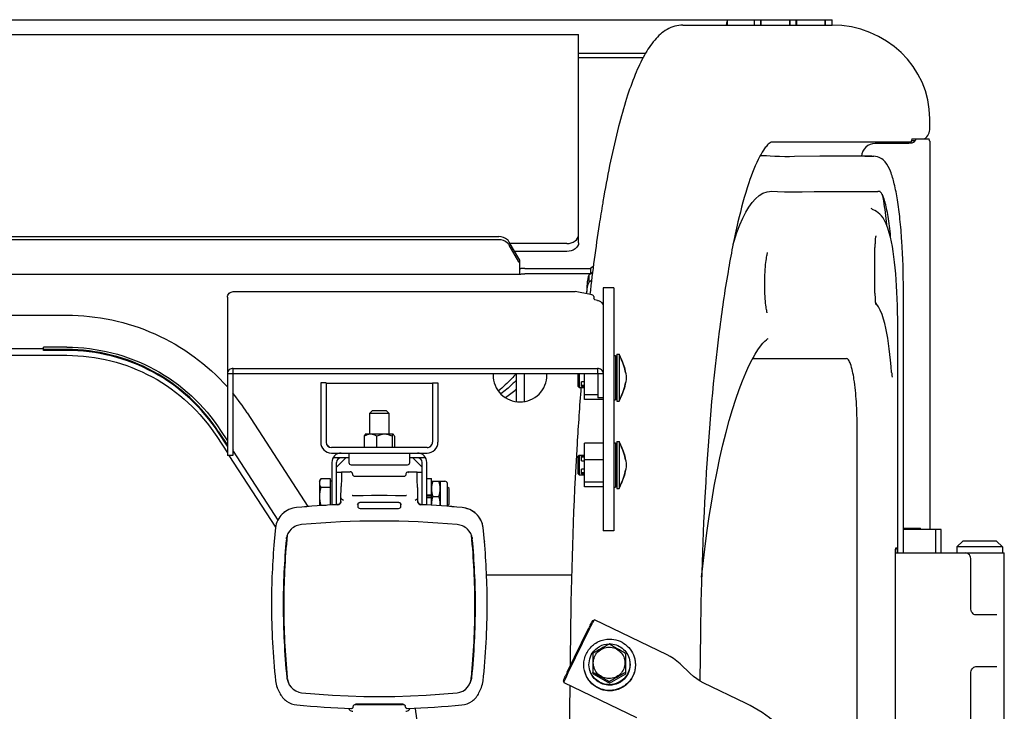
# Model space of a CAD drawing. Units: millimetres. Extents: x 0 to 594, y 0 to 420.
# Drawn here: x 88 to 96, y 262 to 267 of the extents above; entities that cross this region are included whole.
import ezdxf

# ---------------------------------------------------------------- set-up
doc = ezdxf.new("R2010")
doc.units = ezdxf.units.MM
doc.header["$LTSCALE"] = 32.67
doc.layers.add('ALL_AXIS', color=7, linetype='CONTINUOUS')
doc.layers.add('ALL_FEATURES', color=7, linetype='CONTINUOUS')

msp = doc.modelspace()

# ---------------------------------------------------------------- linework, layer by layer
at = {"layer": 'ALL_AXIS', "color": 7, "linetype": 'CONTINUOUS'}
for centre, radius, start, end in [((98.110336, 252.510177), 11.063315, 119.5677646, 120.4047099), ((85.573992, 249.635966), 14.361586, 59.83262, 60.4764398), ((139.538047, 261.971437), 47.026975, 179.901873, 180.098127), ((139.817994, 261.971894), 47.026975, 179.901873, 180.098127), ((85.434018, 249.394117), 14.361586, 59.83262, 60.4764398), ((98.25031, 252.268785), 11.063315, 119.5677646, 120.4047099)]:
    msp.add_arc(centre, radius, start, end, dxfattribs=at)
for points in [[(92.651024, 261.837545), (92.616626, 261.837489), (92.544946, 261.866357), (92.501615, 261.971894), (92.544973, 262.077401), (92.616586, 262.106524), (92.651024, 262.10658)], [(92.651024, 262.10658), (92.685421, 262.106636), (92.757101, 262.077768), (92.800433, 261.97223), (92.757075, 261.866724), (92.685461, 261.837601), (92.651024, 261.837545)]]:
    msp.add_open_spline(points, degree=3, knots=[0, 0, 0, 0, 0.25015592, 0.49971094, 0.74955536, 1, 1, 1, 1], dxfattribs=at)
at = {"layer": 'ALL_FEATURES', "color": 7, "linetype": 'CONTINUOUS'}
for p, q in [((79.850512, 267.461072), (93.942809, 267.461072)), ((93.652402, 267.415072), (93.657062, 267.446427)), ((93.657062, 267.446427), (93.657062, 267.415072)), ((93.66195, 267.415072), (93.66195, 267.461072)), ((93.887363, 267.461072), (93.887363, 267.415072)), ((93.942809, 267.461072), (93.942809, 267.415072)), ((93.943044, 267.461072), (94.189261, 267.461072)), ((93.94897, 267.415072), (93.94897, 267.461072)), ((94.189261, 267.461072), (94.189261, 267.415072)), ((94.189496, 267.461072), (94.244708, 267.461072)), ((94.195422, 267.415072), (94.195422, 267.461072)), ((94.244708, 267.461072), (94.244708, 267.415072)), ((94.244943, 267.461072), (94.49116, 267.461072)), ((94.250869, 267.415072), (94.250869, 267.461072)), ((94.49116, 267.461072), (94.49116, 267.415072)), ((94.491395, 267.461072), (94.552767, 267.461072)), ((94.497321, 267.415072), (94.497321, 267.461072)), ((94.552767, 267.415072), (94.552767, 267.461072)), ((93.27981, 267.415072), (94.552767, 267.415072)), ((79.850512, 267.335072), (92.390511, 267.335072)), ((92.390511, 265.556693), (92.390511, 267.335072)), ((92.960404, 267.171599), (92.390511, 267.171599)), ((92.390511, 267.139072), (92.941868, 267.139072)), ((95.386717, 266.535072), (95.386717, 266.615072)), ((95.236689, 266.443487), (95.378533, 266.443487)), ((95.228757, 266.415072), (94.031741, 266.415072)), ((95.204578, 266.405072), (94.920572, 266.405072)), ((95.229915, 266.421456), (95.230442, 266.427701)), ((95.26206, 266.427701), (95.230442, 266.427701)), ((95.385396, 266.424134), (95.385396, 263.111072)), ((93.993196, 266.297881), (93.938128, 266.297881)), ((94.024997, 266.296848), (93.992943, 266.29788)), ((94.233241, 266.292154), (94.149573, 266.291062)), ((94.189574, 266.290762), (94.149609, 266.291061)), ((94.189768, 266.290762), (94.189574, 266.290762)), ((94.583591, 266.296396), (94.520444, 266.296396)), ((94.891047, 266.295072), (94.583591, 266.296396)), ((94.891047, 266.295072), (94.909364, 266.295072)), ((94.960101, 265.995072), (94.941784, 265.995072)), ((82.866413, 265.610039), (91.708916, 265.610039)), ((91.708916, 265.582677), (82.867149, 265.582677)), ((91.881142, 265.422965), (91.799547, 265.563626)), ((91.881142, 265.395603), (91.799547, 265.536264)), ((92.290511, 265.551162), (91.806777, 265.551162)), ((94.918576, 265.127157), (94.918576, 265.517395)), ((92.290511, 265.483597), (91.84597, 265.483597)), ((91.890511, 265.285811), (91.890511, 265.388993)), ((92.515946, 265.354907), (92.493318, 265.338367)), ((91.890511, 265.286132), (83.490511, 265.286132)), ((91.890511, 265.285811), (83.490511, 265.285811)), ((91.930511, 265.338367), (92.493318, 265.338367)), ((92.493318, 265.292663), (91.930511, 265.292663)), ((92.509601, 265.303973), (92.481542, 265.283464)), ((92.481542, 265.219875), (92.481542, 265.283464)), ((92.493318, 265.338367), (92.493318, 265.292663)), ((92.493318, 265.292663), (92.509682, 265.304624)), ((92.500921, 265.234039), (92.481542, 265.219875)), ((89.394511, 265.0918), (89.394511, 263.742833)), ((89.444511, 265.140034), (92.360511, 265.140034)), ((92.492311, 265.115264), (92.360511, 265.140034)), ((92.459063, 265.140505), (92.4587, 265.121581)), ((92.520511, 265.099964), (92.520511, 265.080664)), ((92.690511, 265.173033), (92.600511, 265.173033)), ((92.600511, 265.173033), (92.600511, 263.098868)), ((92.690511, 265.173033), (92.690511, 263.098868)), ((95.161084, 262.911072), (95.161084, 265.155072)), ((83.490511, 264.939096), (88.024704, 264.939096)), ((95.113363, 262.911072), (95.113363, 264.848062)), ((83.490511, 264.654027), (87.824704, 264.654027)), ((83.490511, 264.596664), (88.024704, 264.596664)), ((88.024704, 264.666165), (87.824704, 264.666165)), ((87.824704, 264.638514), (87.824704, 264.666165)), ((88.024704, 264.646314), (87.824704, 264.646314)), ((88.024704, 264.638514), (87.824704, 264.638514)), ((92.690511, 264.595909), (92.706512, 264.595909)), ((92.706512, 264.595909), (92.706512, 264.215909)), ((92.716512, 264.605909), (92.736512, 264.605909)), ((92.716512, 264.605909), (92.716512, 264.205909)), ((92.736512, 264.605909), (92.736512, 264.205909)), ((92.746512, 264.582098), (92.746512, 264.583593)), ((93.876192, 264.570174), (94.67445, 264.570174)), ((89.394511, 264.441128), (89.440511, 264.441128)), ((89.440511, 264.441128), (89.440511, 263.742833)), ((89.444511, 264.484785), (92.550512, 264.484785)), ((89.444511, 264.440914), (89.444511, 264.484785)), ((89.444511, 264.440914), (92.550511, 264.440914)), ((91.856511, 264.440914), (91.856511, 264.202066)), ((91.926511, 264.440914), (91.926511, 264.202301)), ((92.387908, 264.331513), (92.387908, 264.440914)), ((92.396512, 264.440914), (92.396512, 264.322909)), ((92.440511, 264.218695), (92.440511, 264.440914)), ((92.550511, 264.484785), (92.550511, 264.440914)), ((92.554511, 264.441128), (92.600511, 264.441128)), ((92.554511, 264.441128), (92.554511, 264.23391)), ((90.236511, 264.360623), (90.190511, 264.360623)), ((90.190511, 264.360623), (90.190511, 263.854926)), ((90.236511, 264.360623), (90.236511, 263.854926)), ((90.236511, 264.360306), (91.144511, 264.360306)), ((91.144511, 264.360623), (91.190511, 264.360623)), ((91.144511, 264.360623), (91.144511, 263.854926)), ((91.190511, 264.360623), (91.190511, 263.854926)), ((91.856534, 264.381217), (91.856662, 264.381345)), ((92.440511, 264.369909), (92.416512, 264.369909)), ((92.416512, 264.331122), (92.416512, 264.369909)), ((92.416512, 264.340803), (92.440511, 264.340803)), ((92.387908, 264.331513), (92.396512, 264.322909)), ((92.396512, 264.322909), (92.440511, 264.322909)), ((92.416512, 264.331122), (92.440511, 264.331122)), ((92.440511, 264.261182), (92.554511, 264.261182)), ((92.600511, 264.218695), (92.440511, 264.218695)), ((92.600511, 264.23391), (92.554511, 264.23391)), ((92.690511, 264.215909), (92.706512, 264.215909)), ((92.716512, 264.205909), (92.736512, 264.205909)), ((92.746512, 264.228225), (92.746512, 264.22972)), ((89.563399, 264.1059), (90.081876, 263.306502)), ((90.610511, 264.102632), (90.630511, 264.122632)), ((90.610511, 264.102632), (90.770511, 264.102632)), ((90.610511, 263.922632), (90.610511, 264.102632)), ((90.750511, 264.122632), (90.630511, 264.122632)), ((90.750511, 264.122632), (90.770511, 264.102632)), ((90.770511, 264.102632), (90.770511, 263.922632)), ((89.319593, 263.945164), (89.394511, 263.829653)), ((89.394511, 263.821854), (89.319593, 263.937364)), ((89.33641, 263.955909), (89.394511, 263.866327)), ((90.568585, 263.920897), (90.569253, 263.921546)), ((90.570511, 263.922632), (90.569253, 263.921547)), ((90.809266, 263.922632), (90.570512, 263.922632)), ((90.81177, 263.921549), (90.809266, 263.922632)), ((90.812469, 263.920862), (90.81177, 263.921545)), ((94.766861, 249.844339), (94.766861, 263.970174)), ((89.303137, 263.904518), (89.394511, 263.763635)), ((90.561801, 263.906632), (90.561801, 263.808926)), ((90.670599, 263.808926), (90.670599, 263.906632)), ((90.79931, 263.906632), (90.79931, 263.808926)), ((90.819222, 263.906632), (90.819222, 263.808926)), ((92.600511, 263.848286), (92.440511, 263.848286)), ((92.440511, 263.473858), (92.440511, 263.848286)), ((92.690511, 263.851072), (92.706512, 263.851072)), ((92.706512, 263.851072), (92.706512, 263.471072)), ((92.716512, 263.861072), (92.736512, 263.861072)), ((92.716512, 263.861072), (92.716512, 263.461072)), ((92.736512, 263.861072), (92.736512, 263.461072)), ((92.746512, 263.837261), (92.746512, 263.838756)), ((89.440511, 263.795403), (89.444668, 263.788995)), ((89.444668, 263.788995), (89.440511, 263.78634)), ((89.444668, 263.781196), (89.440511, 263.77854)), ((89.44278, 263.779972), (89.824831, 263.190918)), ((89.444668, 263.781196), (89.444668, 263.788995)), ((91.098511, 263.808926), (90.282511, 263.808926)), ((90.282511, 263.762926), (91.098511, 263.762926)), ((90.282511, 263.762926), (90.282511, 263.761254)), ((90.282511, 263.761254), (90.353742, 263.761254)), ((90.365511, 263.762632), (91.015511, 263.762632)), ((90.430511, 263.762632), (90.430511, 263.682632)), ((90.950511, 263.682632), (90.950511, 263.762632)), ((91.027281, 263.761254), (91.098511, 263.761254)), ((91.098511, 263.761254), (91.098511, 263.762926)), ((89.440511, 263.742833), (89.394511, 263.742833)), ((89.408003, 263.742833), (89.805763, 263.129559)), ((90.285511, 263.682632), (90.285511, 263.320338)), ((90.430511, 263.722632), (90.296229, 263.722632)), ((90.325511, 263.642632), (90.405512, 263.722632)), ((90.325511, 263.322572), (90.325511, 263.682632)), ((90.450511, 263.662632), (90.930511, 263.662632)), ((91.084794, 263.722632), (90.950511, 263.722632)), ((91.055511, 263.642632), (90.975511, 263.722632)), ((91.055511, 263.322572), (91.055511, 263.682632)), ((91.095511, 263.320338), (91.095511, 263.682632)), ((92.387908, 263.735468), (92.396512, 263.744072)), ((92.387908, 263.586675), (92.387908, 263.735468)), ((92.396512, 263.744072), (92.440511, 263.744072)), ((92.396512, 263.744072), (92.396512, 263.578072)), ((92.440511, 263.735858), (92.416512, 263.735858)), ((92.416512, 263.697072), (92.416512, 263.735858)), ((92.440511, 263.726178), (92.416512, 263.726178)), ((92.416512, 263.697072), (92.440511, 263.697072)), ((92.600511, 263.703559), (92.440511, 263.703559)), ((90.325511, 263.598632), (90.367511, 263.598632)), ((90.367726, 263.598933), (90.367511, 263.592912)), ((90.368063, 263.602632), (90.443021, 263.602632)), ((90.463457, 263.578733), (90.463381, 263.579986)), ((90.938001, 263.602632), (91.01296, 263.602632)), ((91.013511, 263.598632), (91.055511, 263.598632)), ((92.387908, 263.586675), (92.396512, 263.578072)), ((92.440511, 263.625072), (92.416512, 263.625072)), ((92.416512, 263.586285), (92.416512, 263.625072)), ((92.416512, 263.595966), (92.440511, 263.595966)), ((92.416512, 263.586285), (92.440511, 263.586285)), ((90.179511, 263.522632), (90.191123, 263.542743)), ((90.179511, 263.522632), (90.179511, 263.313808)), ((90.273511, 263.542743), (90.191123, 263.542743)), ((90.273511, 263.319668), (90.273511, 263.542743)), ((90.285511, 263.522632), (90.273511, 263.522632)), ((90.897988, 263.562632), (90.483035, 263.562632)), ((91.095511, 263.546632), (91.135511, 263.546632)), ((91.135511, 263.318105), (91.135511, 263.546632)), ((91.135511, 263.522632), (91.250311, 263.522632)), ((91.209511, 263.522632), (91.209511, 263.313235)), ((91.270711, 263.308847), (91.270711, 263.502232)), ((92.396512, 263.578072), (92.440511, 263.578072)), ((92.440511, 263.516345), (92.600511, 263.516345)), ((90.273511, 263.467687), (90.191123, 263.467687)), ((90.363498, 263.380724), (90.36601, 263.467373)), ((90.36601, 263.467373), (90.366118, 263.477878)), ((90.366203, 263.487699), (90.366141, 263.478324)), ((90.366211, 263.488933), (90.366203, 263.487699)), ((90.366242, 263.493306), (90.366211, 263.488933)), ((91.015013, 263.467373), (91.014905, 263.47788)), ((91.015013, 263.467373), (91.017525, 263.380724)), ((91.271701, 263.472632), (91.270711, 263.472632)), ((91.271701, 263.312632), (91.271701, 263.472632)), ((91.285511, 263.458822), (91.271701, 263.472632)), ((91.285511, 263.326442), (91.285511, 263.458822)), ((92.600511, 263.473858), (92.440511, 263.473858)), ((92.690511, 263.471072), (92.706512, 263.471072)), ((92.716512, 263.461072), (92.736512, 263.461072)), ((92.746512, 263.483388), (92.746512, 263.484883)), ((90.363494, 263.350496), (90.363259, 263.348455)), ((90.363498, 263.351001), (90.363498, 263.380724)), ((90.506544, 263.32989), (90.506565, 263.308389)), ((90.856699, 263.340339), (90.524324, 263.340339)), ((90.874458, 263.308389), (90.874479, 263.329896)), ((91.015589, 263.343536), (91.015601, 263.343093)), ((91.017525, 263.380724), (91.017525, 263.351001)), ((91.017525, 263.351001), (91.017526, 263.350747)), ((91.135511, 263.404714), (91.095511, 263.404714)), ((91.095511, 263.399065), (91.135511, 263.399065)), ((91.095511, 263.386198), (91.135511, 263.386198)), ((91.135511, 263.380549), (91.095511, 263.380549)), ((91.147123, 263.392632), (91.1979, 263.392632)), ((91.285511, 263.326442), (91.271701, 263.312632)), ((90.191123, 263.317576), (90.236046, 263.317576)), ((90.526255, 263.289453), (90.526594, 263.289516)), ((90.526594, 263.289516), (90.854429, 263.289516)), ((90.854429, 263.289516), (90.854768, 263.289453)), ((91.04601, 263.322329), (91.045956, 263.322188)), ((91.271701, 263.312632), (91.270711, 263.312632)), ((89.805202, 263.126463), (89.793837, 263.009292)), ((91.587186, 263.009292), (91.575821, 263.126463)), ((92.690511, 263.098868), (92.600511, 263.098868)), ((95.161084, 263.121072), (95.307341, 263.121072)), ((95.483654, 263.111072), (95.161084, 263.111072)), ((95.275723, 263.121072), (95.275723, 263.111072)), ((95.307341, 263.111072), (95.307341, 263.121072)), ((95.434368, 263.111072), (95.434368, 262.911072)), ((95.483654, 262.911072), (95.483654, 263.111072)), ((89.79385, 263.009449), (89.793837, 263.009292)), ((89.897305, 263.030269), (89.898386, 263.041633)), ((89.897874, 263.030221), (89.898834, 263.041594)), ((91.482189, 263.041592), (91.483148, 263.030221)), ((91.482637, 263.041631), (91.483718, 263.030269)), ((91.587173, 263.009449), (91.587186, 263.009292)), ((95.668084, 263.011072), (95.618084, 262.961072)), ((95.956084, 263.011072), (95.668084, 263.011072)), ((95.956084, 263.011072), (96.006084, 262.961072)), ((95.093223, 260.407072), (95.093223, 262.915072)), ((95.093223, 262.911072), (96.022084, 262.911072)), ((95.099384, 262.955072), (95.102156, 262.955072)), ((95.108317, 262.915072), (95.108317, 262.911072)), ((96.006084, 262.961072), (95.618084, 262.961072)), ((95.618084, 262.961072), (95.618084, 262.911072)), ((96.006084, 262.961072), (96.006084, 262.911072)), ((96.022084, 260.411072), (96.022084, 262.911072)), ((95.736749, 262.441072), (95.736749, 262.851072)), ((92.330038, 262.720774), (91.60514, 262.720774)), ((92.330019, 262.720073), (91.60516, 262.720402)), ((92.512822, 262.334754), (92.526123, 262.339433)), ((92.526123, 262.339433), (92.526413, 262.339438)), ((93.147234, 262.040635), (92.526413, 262.339438)), ((95.958695, 262.381072), (95.779706, 262.381072)), ((92.293752, 261.892356), (92.477742, 262.271062)), ((92.302556, 261.88887), (92.486545, 262.267576)), ((92.321929, 262.301301), (92.317184, 261.940587)), ((93.42947, 262.233467), (93.424018, 261.819069)), ((92.793707, 262.041009), (92.791088, 262.052434)), ((92.793707, 261.879928), (92.793707, 262.041009)), ((95.779706, 261.941072), (95.958695, 261.941072)), ((89.905469, 261.847779), (89.905673, 261.845911)), ((89.907137, 261.833379), (89.905675, 261.84589)), ((89.907013, 261.834487), (89.907137, 261.833378)), ((91.473885, 261.833363), (91.474009, 261.834472)), ((91.473886, 261.833379), (91.475348, 261.84589)), ((91.47535, 261.845911), (91.475554, 261.847779)), ((92.261277, 261.815689), (92.265918, 261.802374)), ((92.51376, 261.879471), (92.511141, 261.890896)), ((92.51376, 261.879471), (92.653733, 261.799159)), ((92.653733, 261.799159), (92.793707, 261.879928)), ((92.793707, 261.879928), (92.791088, 261.891354)), ((95.736749, 261.441072), (95.736749, 261.881072)), ((89.840603, 261.716506), (89.819971, 261.763047)), ((91.54042, 261.716506), (91.561052, 261.763047)), ((92.315053, 261.778581), (92.035887, 240.557032)), ((92.265918, 261.802374), (92.265997, 261.804112)), ((92.266095, 261.802145), (92.265918, 261.802374)), ((92.886916, 261.503342), (92.266095, 261.802145)), ((92.653733, 261.799159), (92.651115, 261.810585)), ((93.820269, 261.626236), (93.453086, 261.802962)), ((90.427714, 261.584874), (90.428014, 261.584087)), ((90.467604, 261.595358), (90.470062, 261.608201)), ((90.46798, 261.601799), (90.467991, 261.601887)), ((90.893164, 261.61832), (90.487859, 261.61832)), ((90.495883, 261.616405), (90.88514, 261.616405)), ((90.913419, 261.595358), (90.91097, 261.60815)), ((90.913032, 261.601887), (90.913042, 261.601799)), ((90.953009, 261.584087), (90.953309, 261.584874))]:
    msp.add_line(p, q, dxfattribs=at)
for points in [[(94.149609, 266.291061), (94.10419, 266.292255), (94.06386, 266.294249), (94.024997, 266.296848)], [(94.520445, 266.296305), (94.447979, 266.296167), (94.233241, 266.292154)], [(93.708884, 265.545365), (93.716514, 265.57019), (93.741652, 265.643484), (93.766902, 265.708964), (93.792241, 265.766837), (93.817779, 265.817497), (93.843973, 265.861747), (93.871368, 265.900308), (93.900136, 265.93304), (93.930401, 265.959621)], [(93.930401, 265.959621), (93.962412, 265.979642), (93.998042, 265.992884), (94.038925, 265.997831), (94.087972, 265.995781), (94.146532, 265.992493), (94.214669, 265.990873), (94.296404, 265.991204), (94.399214, 265.993444), (94.539073, 265.996), (94.752504, 265.995966), (94.941853, 265.995067)], [(94.90444, 265.838524), (94.897561, 265.841707), (94.89148, 265.845473), (94.887557, 265.848593), (94.885547, 265.85056), (94.885209, 265.850941)], [(95.113363, 264.848062), (95.113101, 264.904726), (95.112264, 264.963707), (95.11086, 265.021788), (95.1089, 265.078802), (95.106392, 265.134596), (95.103346, 265.189034), (95.099769, 265.241991), (95.095664, 265.293361), (95.091033, 265.343051), (95.08587, 265.39099), (95.08016, 265.437132), (95.073875, 265.48146), (95.066962, 265.524007), (95.059323, 265.564881), (95.05078, 265.604326), (95.040978, 265.642839), (95.02916, 265.68138), (95.014514, 265.719496), (95.000782, 265.747603), (94.987759, 265.768986), (94.974806, 265.786301), (94.961352, 265.80101), (94.947337, 265.813502), (94.932779, 265.823982), (94.917464, 265.832711), (94.904434, 265.838527)], [(93.978177, 265.213554), (93.978421, 265.234477), (93.978999, 265.258952), (93.979881, 265.283026), (93.981048, 265.306465), (93.982477, 265.329039), (93.984138, 265.350521), (93.98599, 265.370696), (93.987989, 265.389359), (93.99008, 265.40633), (93.992203, 265.421452), (93.994289, 265.43461), (93.996271, 265.445738), (93.998079, 265.454828), (93.99965, 265.461933), (94.00093, 265.467162), (94.001876, 265.470667), (94.002455, 265.472625), (94.002587, 265.47304)], [(93.999299, 264.959649), (93.999324, 264.959579), (93.999107, 264.960268), (93.998518, 264.962305), (93.997587, 264.965854), (93.996351, 264.971074), (93.994855, 264.978104), (93.993156, 264.987042), (93.991317, 264.997935), (93.989406, 265.010778), (93.98749, 265.02551), (93.985633, 265.042028), (93.983892, 265.060193), (93.982318, 265.079838), (93.980954, 265.100777), (93.979832, 265.12281), (93.978981, 265.145729), (93.978419, 265.169315), (93.978158, 265.193347), (93.978177, 265.213554)], [(95.061112, 264.451364), (95.056998, 264.502091), (95.05216, 264.553991), (95.04681, 264.604154), (95.040938, 264.652519), (95.034526, 264.699048), (95.02754, 264.743736), (95.01992, 264.786624), (95.011557, 264.82783), (95.002257, 264.867605), (94.99164, 264.906444), (94.978927, 264.945229), (94.963506, 264.983021), (94.949234, 265.010766), (94.935842, 265.031823), (94.922654, 265.048827)], [(93.439494, 262.704791), (93.449053, 262.79597), (93.466154, 262.94145), (93.484674, 263.082959), (93.504563, 263.220229), (93.525763, 263.353001), (93.548205, 263.481015), (93.571807, 263.60402), (93.596478, 263.721764), (93.622112, 263.83401), (93.648588, 263.940515), (93.675772, 264.041051), (93.703513, 264.135392), (93.731641, 264.223322), (93.759966, 264.304635), (93.788276, 264.379137), (93.816333, 264.446647), (93.843869, 264.507016), (93.870582, 264.560122), (93.896133, 264.605901), (93.920146, 264.64437), (93.942203, 264.675644), (93.961855, 264.699985), (93.978643, 264.717836), (93.992107, 264.729836), (94.001802, 264.736828), (94.007233, 264.739829), (94.007783, 264.740099)], [(90.463381, 263.579986), (90.463315, 263.58099), (90.463249, 263.581894), (90.463183, 263.582717), (90.463112, 263.583494), (90.463027, 263.584282), (90.462906, 263.585196), (90.462691, 263.586423), (90.462237, 263.588251), (90.461275, 263.590831), (90.459547, 263.593898), (90.45697, 263.596968), (90.453582, 263.59961), (90.449544, 263.601537), (90.445036, 263.602527), (90.443021, 263.60263)], [(90.483036, 263.562628), (90.481474, 263.56269), (90.477385, 263.563443), (90.473649, 263.564974), (90.470395, 263.567136), (90.46774, 263.569755), (90.465769, 263.572563), (90.464472, 263.575224), (90.463774, 263.577331), (90.463471, 263.57865), (90.463355, 263.579332), (90.463317, 263.579614), (90.463313, 263.579646)], [(90.917695, 263.579487), (90.917707, 263.579615), (90.917705, 263.579604), (90.917666, 263.579312), (90.917539, 263.578577), (90.917174, 263.577057), (90.916235, 263.574469), (90.914479, 263.571332), (90.911841, 263.568205), (90.908469, 263.5656), (90.904488, 263.563711), (90.900025, 263.56273), (90.897987, 263.562625)], [(90.363259, 263.348455), (90.362931, 263.346683), (90.362431, 263.344705), (90.361732, 263.342588), (90.360821, 263.34041), (90.359714, 263.338262), (90.358433, 263.336202), (90.356962, 263.334219), (90.3553, 263.332329), (90.353445, 263.33055), (90.3514, 263.328903), (90.349167, 263.32741), (90.346753, 263.326095), (90.344167, 263.324983), (90.341419, 263.3241), (90.338522, 263.323473), (90.335491, 263.323129), (90.335063, 263.323105)], [(90.484142, 263.397092), (90.481313, 263.39705), (90.475062, 263.397211), (90.469565, 263.397674), (90.465004, 263.398354), (90.461598, 263.399118), (90.459503, 263.399785), (90.459021, 263.399983)], [(90.690511, 263.399913), (90.62261, 263.399608), (90.551757, 263.398638), (90.484142, 263.397093)], [(90.504244, 263.322338), (90.504699, 263.324881), (90.506227, 263.329381), (90.508649, 263.333267), (90.511754, 263.336251), (90.512561, 263.336823)], [(90.51256, 263.336823), (90.514246, 263.337833), (90.518298, 263.33948), (90.522634, 263.340272), (90.524324, 263.340339)], [(90.896881, 263.397093), (90.828999, 263.398643), (90.758146, 263.39961), (90.690511, 263.399913)], [(90.856699, 263.340339), (90.858615, 263.340253), (90.86294, 263.339416), (90.866969, 263.337729), (90.868463, 263.336823)], [(90.868462, 263.336823), (90.869264, 263.336255), (90.872363, 263.333279), (90.874783, 263.329409), (90.876314, 263.324926), (90.876776, 263.322363)], [(90.922124, 263.400035), (90.922204, 263.400081), (90.921465, 263.399766), (90.919343, 263.399096), (90.915879, 263.398327), (90.91128, 263.397653), (90.905703, 263.397197), (90.899404, 263.397051), (90.896881, 263.397092)], [(91.045961, 263.323104), (91.044901, 263.323174), (91.041282, 263.323699), (91.037859, 263.324626), (91.034661, 263.325907), (91.031712, 263.327497), (91.029032, 263.329348), (91.026636, 263.331414), (91.024528, 263.333654), (91.02271, 263.336026), (91.021177, 263.338495), (91.019927, 263.341017), (91.018962, 263.343517), (91.018268, 263.345916), (91.01782, 263.348106), (91.017595, 263.34976), (91.017529, 263.350501)], [(93.453089, 261.802954), (93.42852, 261.816128), (93.400008, 261.834757), (93.371083, 261.857076), (93.342273, 261.882143), (93.313692, 261.90887), (93.285299, 261.936044), (93.256932, 261.96251), (93.228456, 261.987196), (93.199887, 262.009158), (93.171627, 262.027572), (93.147234, 262.040636)], [(89.907137, 261.833378), (89.912325, 261.809413), (89.922668, 261.785723), (89.937517, 261.76451), (89.956456, 261.746384), (89.978768, 261.732131), (90.003931, 261.722235), (90.027524, 261.717708)], [(91.353498, 261.717708), (91.376663, 261.722122), (91.401816, 261.731906), (91.424214, 261.746109), (91.443265, 261.764228), (91.458214, 261.785476), (91.468661, 261.809267), (91.473885, 261.833363)], [(90.027525, 261.717704), (90.290248, 261.695721), (90.556921, 261.684546), (90.823836, 261.684541), (91.090508, 261.695704), (91.353498, 261.717704)], [(90.428014, 261.584087), (90.430178, 261.5794), (90.43535, 261.572068), (90.442053, 261.566078), (90.449943, 261.561743), (90.458603, 261.559257), (90.464249, 261.558691)], [(90.453042, 261.583798), (90.453944, 261.583798), (90.456088, 261.584017), (90.458366, 261.58461), (90.460653, 261.585643), (90.462826, 261.587149), (90.464773, 261.589155), (90.466355, 261.591649), (90.46743, 261.594577), (90.467609, 261.595391)], [(90.467991, 261.601883), (90.468273, 261.603499), (90.469069, 261.606098)], [(90.46907, 261.606101), (90.470075, 261.608228), (90.472905, 261.612063), (90.476652, 261.615125), (90.481077, 261.617211), (90.485871, 261.618226), (90.487859, 261.61832)], [(90.893164, 261.61832), (90.895396, 261.618202), (90.90018, 261.617131), (90.904575, 261.614995), (90.908279, 261.611892), (90.911056, 261.608031), (90.911953, 261.606101)], [(90.911954, 261.606098), (90.912766, 261.603428), (90.913032, 261.601883)], [(90.913414, 261.595393), (90.91357, 261.594671), (90.914628, 261.59173), (90.9162, 261.589219), (90.918142, 261.587196), (90.920313, 261.585675), (90.922597, 261.584631), (90.924877, 261.584027), (90.927018, 261.5838), (90.927981, 261.583798)], [(90.916774, 261.558691), (90.922287, 261.559238), (90.931094, 261.561757), (90.93903, 261.56612), (90.945688, 261.572071), (90.950781, 261.579278), (90.95301, 261.584089)]]:
    msp.add_lwpolyline(points, dxfattribs=at)
for centre, radius, start, end in [((95.184282, 266.623293), 0.218136, 279.6757224, 281.1564554), ((94.894096, 280.283157), 13.988085, 269.7440184, 269.9875126), ((103.531693, 264.042692), 11.091669, 170.0717175, 170.3859707), ((91.01439, 263.820809), 1.89264, 23.7675062, 24.5078072), ((92.716512, 264.575909), 0.01, 90, 180), ((93.889792, 264.477784), 0.09239, 90.0363155, 99.1750644), ((91.887164, 264.42777), 0.226652, 176.6734263, 179.9994569), ((91.887155, 264.41997), 0.226644, 174.695306, 178.0286774), ((91.893867, 264.41997), 0.226644, 1.9713128, 5.304678), ((91.89386, 264.42777), 0.226652, 0.0005343, 3.3265851), ((88.037719, 263.116219), 1.818562, 32.9707649, 39.5048802), ((91.074352, 265.219851), 1.202432, 305.1005318, 310.5875473), ((92.716512, 264.235909), 0.01, 180, 270), ((91.01439, 264.991009), 1.89264, 335.4921928, 336.2324938), ((90.282511, 263.854926), 0.092, 180.0000006, 270.0000001), ((90.282511, 263.854926), 0.046, 180.0000012, 270.0000001), ((91.098511, 263.854926), 0.092, 269.9999999, 0.0000004), ((91.098511, 263.854926), 0.046, 269.9999999, 0.0000007), ((92.716512, 263.831072), 0.01, 90, 180), ((91.01439, 263.075972), 1.89264, 23.7675062, 24.5078072), ((90.282472, 263.773309), 0.012055, 269.1721453, 270.1879389), ((90.365511, 263.682632), 0.08, 90, 180), ((91.015511, 263.682632), 0.08, 0, 90), ((91.098551, 263.773309), 0.012055, 269.8120608, 270.8267998), ((90.365511, 263.682632), 0.04, 90, 180), ((90.450511, 263.682632), 0.02, 180, 270), ((90.930511, 263.682632), 0.02, 270, 360), ((91.015511, 263.682632), 0.04, 0, 90), ((90.402924, 263.597597), 0.035223, 171.7827344, 177.8258781), ((102.584778, 263.409034), 12.218827, 179.3837361, 179.6048345), ((91.250311, 263.502232), 0.0204, 0, 90), ((92.716512, 263.491072), 0.01, 180, 270), ((91.01439, 264.246171), 1.89264, 335.4921928, 336.2324938), ((90.334492, 263.350881), 0.029005, 353.3709879, 357.9585646), ((90.334148, 263.350897), 0.02935, 357.9500644, 359.7279586), ((91.047455, 263.350899), 0.02993, 180.2712287, 180.7415151), ((91.047357, 263.350898), 0.029831, 180.7412895, 181.5862429), ((91.047247, 263.350895), 0.029722, 181.5864712, 182.0301136), ((91.047099, 263.350889), 0.029574, 182.0295498, 183.117272), ((91.046785, 263.350871), 0.029259, 183.1159849, 184.8318379), ((91.046315, 263.350831), 0.028787, 184.8312103, 186.6652769), ((91.038383, 263.327701), 0.171128, 355.1662286, 359.9768432), ((90.690316, 255.908331), 7.422363, 92.7433381, 95.458047), ((90.690317, 255.910214), 7.421399, 92.7437346, 95.4580481), ((90.300908, 263.254156), 0.126787, 149.9859691, 151.5497315), ((90.690707, 255.908331), 7.422363, 84.541953, 87.2566618), ((90.690706, 255.910214), 7.421399, 84.5419519, 87.2562626), ((91.381922, 263.09908), 0.197579, 50.1665093, 51.4200724), ((91.382866, 263.100178), 0.196131, 43.0830461, 50.1729563), ((90.690511, 255.842335), 7.340246, 84.813795, 95.186205), ((91.384859, 263.102099), 0.193363, 40.5843915, 43.0705361), ((91.386097, 263.10314), 0.191746, 34.277393, 40.5888185), ((91.388148, 263.104575), 0.189243, 30.6438333, 34.2681638), ((91.389387, 263.105302), 0.187805, 25.135064, 30.6456215), ((91.391246, 263.106195), 0.185744, 20.1154445, 25.1294223), ((91.392519, 263.106667), 0.184385, 15.7215359, 20.1137572), ((91.393519, 263.106965), 0.183342, 6.7847262, 15.7163218), ((91.395092, 263.107191), 0.181753, 6.0864545, 6.7725868), ((95.942473, 262.472085), 6.17206, 175.0067356, 179.9983796), ((95.952292, 262.460014), 6.081781, 174.6197876, 179.9979605), ((95.95328, 262.459978), 6.078769, 174.3220711, 179.9976193), ((85.427743, 262.459978), 6.078769, 0.0023807, 5.6779327), ((85.428731, 262.460014), 6.081781, 0.0020395, 5.3802124), ((85.43855, 262.472085), 6.17206, 0.0016204, 4.9932644), ((95.944917, 262.472574), 6.174504, 180.0029192, 186.0849761), ((95.953148, 262.460497), 6.082636, 180.0025083, 185.784819), ((95.953506, 262.460497), 6.078994, 180.0025083, 185.7848191), ((85.427517, 262.460497), 6.078994, 354.215181, 359.9974917), ((85.427875, 262.460497), 6.082636, 354.215181, 359.9974917), ((85.436106, 262.472574), 6.174504, 353.9150239, 359.9970808), ((93.638232, 261.707925), 1.289907, 152.92056, 154.1146941), ((92.654019, 261.960709), 0.173905, 90.0939839, 91.0240906), ((90.027758, 261.860207), 0.126917, 185.7860045, 185.9643469), ((90.027953, 261.860228), 0.127113, 185.9645171, 186.8153486), ((90.028896, 261.860353), 0.128064, 186.8211641, 192.4534251), ((90.03093, 261.860967), 0.130183, 192.5242163, 208.6187393), ((91.350093, 261.860967), 0.130183, 331.3811018, 347.4690669), ((91.352127, 261.860353), 0.128065, 347.5397929, 353.1788185), ((91.35307, 261.860228), 0.127113, 353.184647, 354.0354784), ((91.353265, 261.860207), 0.126917, 354.0356485, 354.2139955), ((93.479969, 261.314889), 1.319308, 154.1776171, 155.6687617), ((93.58267, 261.266153), 1.432983, 154.0878335, 154.2121854), ((90.69044, 268.979905), 7.399915, 264.5423468, 268.1613497), ((90.495953, 261.637482), 0.021078, 246.3461647, 255.5942873), ((90.88507, 261.637483), 0.021078, 284.3999517, 293.6434698), ((90.690583, 268.979905), 7.399915, 271.8386489, 275.4576532), ((89.210846, 261.331119), 1.805666, 0.0054555, 8.1401373)]:
    msp.add_arc(centre, radius, start, end, dxfattribs=at)
for centre, major_axis, ratio, start_param, end_param in [((94.548973, 266.615072), (0.837744, 0), 0.95494563, 6.28318531, 7.85398163), ((95.261056, 266.535072), (0.125662, 0), 0.95494563, -0.8684218, 0), ((91.013511, 263.392632), (-0.000551, 0.21), 0.0083229, -1.15048969, -0.00002184)]:
    msp.add_ellipse(centre, major_axis=major_axis, ratio=ratio, start_param=start_param, end_param=end_param, dxfattribs=at)
for points, knots in [([(93.660554, 267.459818), (93.660194, 267.459177), (93.658515, 267.454842), (93.657736, 267.450256), (93.657062, 267.446427)], [0, 0, 0, 0, 0.15911386, 1, 1, 1, 1]), ([(93.66195, 267.461072), (93.661695, 267.461072), (93.661081, 267.460712), (93.660744, 267.460158), (93.660554, 267.459818)], [0, 0, 0, 0, 0.39564009, 1, 1, 1, 1]), ([(93.27981, 267.415072), (93.233242, 267.415072), (93.139112, 267.386501), (93.03128, 267.286229), (92.94404, 267.152133), (92.866518, 266.984008), (92.794297, 266.779383), (92.697467, 266.434682), (92.640971, 266.154094), (92.606129, 265.955066)], [0, 0, 0, 0, 0.08262183, 0.16512759, 0.25686037, 0.36504159, 0.49290352, 0.64150384, 1, 1, 1, 1]), ([(95.236689, 266.443487), (95.234927, 266.443487), (95.232013, 266.436438), (95.231107, 266.431663), (95.230442, 266.427701)], [0, 0, 0, 0, 0.30479775, 1, 1, 1, 1]), ([(95.268307, 266.443487), (95.266546, 266.443487), (95.263631, 266.436438), (95.262725, 266.431663), (95.26206, 266.427701)], [0, 0, 0, 0, 0.30479775, 1, 1, 1, 1]), ([(95.384967, 266.426547), (95.384294, 266.430787), (95.383345, 266.435828), (95.38041, 266.443485), (95.37854, 266.443487)], [0, 0, 0, 0, 0.69664853, 1, 1, 1, 1]), ([(94.031988, 266.415173), (94.019947, 266.411078), (94.001066, 266.391759), (93.968964, 266.35281), (93.949334, 266.319251), (93.937193, 266.296715)], [0, 0, 0, 0, 0.24880712, 0.49923823, 1, 1, 1, 1]), ([(94.920572, 266.405072), (94.89186, 266.405072), (94.832117, 266.382022), (94.804911, 266.324257), (94.802446, 266.295417)], [0, 0, 0, 0, 0.49797753, 1, 1, 1, 1]), ([(95.226489, 266.409279), (95.22965, 266.409904), (95.240339, 266.412366), (95.251751, 266.415881), (95.25732, 266.421456)], [0, 0, 0, 0, 0.29023917, 1, 1, 1, 1]), ([(95.384967, 266.426547), (95.38511, 266.426166), (95.385328, 266.42537), (95.385396, 266.424547), (95.385396, 266.424134)], [0, 0, 0, 0, 0.49593883, 1, 1, 1, 1]), ([(93.937193, 266.296715), (93.89816, 266.224165), (93.827302, 266.038446), (93.738938, 265.707706), (93.656873, 265.284674), (93.55435, 264.57333), (93.465969, 263.547115), (93.435459, 262.688775), (93.42947, 262.233467)], [0, 0, 0, 0, 0.06006718, 0.14408879, 0.24957227, 0.37399321, 0.66799838, 1, 1, 1, 1]), ([(94.831601, 266.295211), (94.811531, 266.295296), (94.728861, 266.295773), (94.646191, 266.296383), (94.583591, 266.296396)], [0, 0, 0, 0, 0.24277689, 1, 1, 1, 1]), ([(95.161084, 265.155072), (95.161084, 265.294088), (95.155303, 265.496112), (95.134131, 265.752661), (95.113458, 265.916063), (95.087858, 266.052605), (95.056816, 266.162194), (95.018509, 266.239679), (94.966596, 266.284923), (94.92919, 266.295072), (94.909364, 266.295072)], [0, 0, 0, 0, 0.34061835, 0.49474917, 0.63056432, 0.74411791, 0.83453547, 0.90993071, 0.95142244, 1, 1, 1, 1]), ([(95.054506, 265.587588), (95.051745, 265.61822), (95.045747, 265.676546), (95.034683, 265.758967), (95.022179, 265.831046), (95.010263, 265.883877), (94.999996, 265.919807), (94.992531, 265.941849), (94.985219, 265.960265), (94.977633, 265.974862), (94.97176, 265.985356), (94.964473, 265.991759), (94.963325, 265.994388), (94.959812, 265.995072), (94.960101, 265.995072)], [0, 0, 0, 0, 0.21772246, 0.41500187, 0.58856213, 0.73546151, 0.79808598, 0.85305635, 0.90002849, 0.93859412, 0.9682046, 0.98814676, 0.99795325, 1, 1, 1, 1]), ([(94.979615, 265.971399), (94.983443, 265.952719), (94.999251, 265.867487), (95.009958, 265.781377), (95.016735, 265.714115)], [0, 0, 0, 0, 0.22000189, 1, 1, 1, 1]), ([(92.595804, 265.895113), (92.585544, 265.834547), (92.54388, 265.575885), (92.509848, 265.316026), (92.48692, 265.116781)], [0, 0, 0, 0, 0.23447271, 1, 1, 1, 1]), ([(91.799547, 265.563626), (91.795447, 265.570693), (91.773007, 265.597988), (91.735588, 265.610039), (91.708916, 265.610039)], [0, 0, 0, 0, 0.23448588, 1, 1, 1, 1]), ([(92.290511, 265.551162), (92.315152, 265.551162), (92.361451, 265.561526), (92.390511, 265.604502), (92.390511, 265.62427)], [0, 0, 0, 0, 0.55486128, 1, 1, 1, 1]), ([(94.92583, 265.615262), (94.926661, 265.618212), (94.921289, 265.59416), (94.921757, 265.583813), (94.918675, 265.549379), (94.918576, 265.528838), (94.918576, 265.517395)], [0, 0, 0, 0, 0.0935662, 0.33482432, 0.65069705, 1, 1, 1, 1]), ([(91.799547, 265.536264), (91.795447, 265.543331), (91.773007, 265.570626), (91.735588, 265.582677), (91.708916, 265.582677)], [0, 0, 0, 0, 0.23448588, 1, 1, 1, 1]), ([(92.390511, 265.556693), (92.390511, 265.536929), (92.361446, 265.49396), (92.315152, 265.483597), (92.290511, 265.483597)], [0, 0, 0, 0, 0.44510138, 1, 1, 1, 1]), ([(91.930511, 265.338367), (91.925411, 265.338367), (91.916175, 265.338152), (91.903113, 265.33737), (91.896196, 265.336058), (91.890511, 265.335011), (91.890511, 265.333839)], [0, 0, 0, 0, 0.37667817, 0.69688633, 0.91344008, 1, 1, 1, 1]), ([(91.890511, 265.288135), (91.890511, 265.289301), (91.896177, 265.290352), (91.903084, 265.291661), (91.916151, 265.292447), (91.925397, 265.292663), (91.930511, 265.292663)], [0, 0, 0, 0, 0.08614565, 0.30236298, 0.62227832, 1, 1, 1, 1]), ([(92.481542, 265.283464), (92.476961, 265.280115), (92.471479, 265.263136), (92.465186, 265.233549), (92.460857, 265.190223), (92.459398, 265.158011), (92.459063, 265.140505)], [0, 0, 0, 0, 0.11650247, 0.33557845, 0.64050003, 1, 1, 1, 1]), ([(92.481542, 265.219875), (92.477862, 265.218235), (92.471412, 265.208476), (92.462275, 265.179712), (92.459687, 265.152605), (92.459063, 265.132705)], [0, 0, 0, 0, 0.13146729, 0.35044602, 1, 1, 1, 1]), ([(89.394511, 265.0918), (89.394511, 265.10417), (89.405617, 265.130164), (89.431818, 265.140034), (89.444511, 265.140034)], [0, 0, 0, 0, 0.49354364, 1, 1, 1, 1]), ([(92.520511, 265.099964), (92.520511, 265.103809), (92.509527, 265.111931), (92.499418, 265.113928), (92.492311, 265.115264)], [0, 0, 0, 0, 0.34716778, 1, 1, 1, 1]), ([(94.918576, 265.127157), (94.918576, 265.106202), (94.920108, 265.073569), (94.922902, 265.040735), (94.925823, 265.029323)], [0, 0, 0, 0, 0.64012479, 1, 1, 1, 1]), ([(92.550512, 265.065036), (92.542979, 265.066344), (92.532374, 265.068296), (92.520511, 265.076637), (92.520511, 265.080664)], [0, 0, 0, 0, 0.654957, 1, 1, 1, 1]), ([(88.024704, 264.939096), (88.280706, 264.939096), (88.797998, 264.830177), (89.224548, 264.517595), (89.39461, 264.327009)], [0, 0, 0, 0, 0.50056002, 1, 1, 1, 1]), ([(88.024704, 264.666165), (88.281593, 264.666165), (88.802919, 264.536371), (89.197042, 264.170789), (89.33641, 263.955909)], [0, 0, 0, 0, 0.50075052, 1, 1, 1, 1]), ([(89.319593, 263.945164), (89.182012, 264.157289), (88.792942, 264.518184), (88.278299, 264.646314), (88.024704, 264.646314)], [0, 0, 0, 0, 0.4992495, 1, 1, 1, 1]), ([(89.319593, 263.937364), (89.182012, 264.149489), (88.792942, 264.510385), (88.278299, 264.638514), (88.024704, 264.638514)], [0, 0, 0, 0, 0.4992495, 1, 1, 1, 1]), ([(88.024704, 264.596664), (88.275098, 264.596664), (88.783186, 264.470188), (89.167325, 264.113915), (89.303137, 263.904518)], [0, 0, 0, 0, 0.5008091, 1, 1, 1, 1]), ([(94.766861, 263.970174), (94.766861, 264.046746), (94.7627, 264.188807), (94.745788, 264.373686), (94.721683, 264.495786), (94.698535, 264.554549), (94.681583, 264.570174), (94.67445, 264.570174)], [0, 0, 0, 0, 0.37137151, 0.68771944, 0.90349955, 0.96540455, 1, 1, 1, 1]), ([(89.444511, 264.484785), (89.432088, 264.485423), (89.406252, 264.477662), (89.394511, 264.452769), (89.394511, 264.441128)], [0, 0, 0, 0, 0.51659273, 1, 1, 1, 1]), ([(89.440511, 264.441128), (89.440511, 264.441543), (89.442269, 264.443215), (89.443592, 264.440496), (89.444374, 264.43938)], [0, 0, 0, 0, 0.2333826, 1, 1, 1, 1]), ([(91.660511, 264.427772), (91.660511, 264.369467), (91.710003, 264.247773), (91.831897, 264.199487), (91.890511, 264.199487)], [0, 0, 0, 0, 0.49867742, 1, 1, 1, 1]), ([(91.85653, 264.437911), (91.844483, 264.424502), (91.796823, 264.373237), (91.745536, 264.325296), (91.705441, 264.292231)], [0, 0, 0, 0, 0.25752882, 1, 1, 1, 1]), ([(91.890511, 264.199487), (91.949126, 264.199487), (92.07102, 264.247773), (92.120511, 264.369467), (92.120511, 264.427772)], [0, 0, 0, 0, 0.50132253, 1, 1, 1, 1]), ([(92.550511, 264.440914), (92.551354, 264.441455), (92.554404, 264.442929), (92.552788, 264.44095), (92.552323, 264.440706)], [0, 0, 0, 0, 0.65583574, 1, 1, 1, 1]), ([(92.600511, 264.441128), (92.600511, 264.452764), (92.588778, 264.477657), (92.562941, 264.485423), (92.550512, 264.484785)], [0, 0, 0, 0, 0.48319547, 1, 1, 1, 1]), ([(95.061112, 264.451364), (95.061489, 264.446377), (95.062791, 264.432762), (95.064168, 264.419045), (95.066348, 264.410627)], [0, 0, 0, 0, 0.36514107, 1, 1, 1, 1]), ([(91.856534, 264.381217), (91.846116, 264.370755), (91.804851, 264.330558), (91.761061, 264.292925), (91.727117, 264.266786)], [0, 0, 0, 0, 0.25629276, 1, 1, 1, 1]), ([(92.41089, 264.32321), (92.398281, 264.162533), (92.351908, 263.489416), (92.328684, 262.814775), (92.321929, 262.301301)], [0, 0, 0, 0, 0.23888164, 1, 1, 1, 1]), ([(90.561801, 263.906632), (90.562318, 263.908183), (90.564108, 263.913107), (90.566115, 263.918219), (90.568585, 263.920897)], [0, 0, 0, 0, 0.30979044, 1, 1, 1, 1]), ([(90.809266, 263.922632), (90.807018, 263.922632), (90.802471, 263.916139), (90.800634, 263.910603), (90.79931, 263.906632)], [0, 0, 0, 0, 0.34939973, 1, 1, 1, 1]), ([(90.819222, 263.906632), (90.818707, 263.908176), (90.816924, 263.913088), (90.814921, 263.918179), (90.812469, 263.920862)], [0, 0, 0, 0, 0.30939136, 1, 1, 1, 1]), ([(90.238482, 263.841845), (90.240967, 263.838522), (90.24981, 263.827107), (90.259913, 263.815884), (90.269038, 263.810942)], [0, 0, 0, 0, 0.28562005, 1, 1, 1, 1]), ([(91.111985, 263.810942), (91.114695, 263.81241), (91.126648, 263.820899), (91.135668, 263.832654), (91.142541, 263.841846)], [0, 0, 0, 0, 0.21168527, 1, 1, 1, 1]), ([(90.367511, 263.592912), (90.367423, 263.58988), (90.367022, 263.572396), (90.366815, 263.554909), (90.366658, 263.540455)], [0, 0, 0, 0, 0.17344193, 1, 1, 1, 1]), ([(90.938, 263.60257), (90.932527, 263.602617), (90.922526, 263.598168), (90.917713, 263.586801), (90.917607, 263.580587), (90.917485, 263.578381)], [0, 0, 0, 0, 0.46867506, 0.81085235, 1, 1, 1, 1]), ([(90.938232, 263.592912), (90.938232, 263.595337), (90.937207, 263.597373), (90.938818, 263.602633), (90.938001, 263.602632)], [0, 0, 0, 0, 0.74807208, 1, 1, 1, 1]), ([(90.335067, 263.322188), (90.341908, 263.32258), (90.355562, 263.327876), (90.36254, 263.340972), (90.363303, 263.347532)], [0, 0, 0, 0, 0.50920071, 1, 1, 1, 1]), ([(90.383498, 263.356426), (90.378973, 263.360559), (90.372465, 263.366864), (90.366358, 263.3751), (90.363473, 263.379014), (90.363498, 263.380716)], [0, 0, 0, 0, 0.57989556, 0.83893144, 1, 1, 1, 1]), ([(91.017525, 263.380716), (91.017549, 263.379052), (91.014784, 263.375157), (91.008585, 263.366972), (91.002097, 263.360603), (90.997525, 263.356426)], [0, 0, 0, 0, 0.15739249, 0.41415691, 1, 1, 1, 1]), ([(91.017722, 263.34749), (91.018487, 263.340947), (91.025475, 263.327877), (91.039112, 263.322581), (91.045956, 263.322188)], [0, 0, 0, 0, 0.4900559, 1, 1, 1, 1]), ([(89.984324, 263.297042), (89.94011, 263.292817), (89.852782, 263.255179), (89.809772, 263.169324), (89.805202, 263.126463)], [0, 0, 0, 0, 0.50748907, 1, 1, 1, 1]), ([(89.984417, 263.297965), (89.940223, 263.293742), (89.852739, 263.255855), (89.809813, 263.169735), (89.805219, 263.126653)], [0, 0, 0, 0, 0.50608748, 1, 1, 1, 1]), ([(90.506551, 263.308464), (90.506546, 263.303628), (90.510956, 263.293412), (90.521226, 263.289532), (90.526254, 263.289453)], [0, 0, 0, 0, 0.49025608, 1, 1, 1, 1]), ([(90.854769, 263.289453), (90.859797, 263.289532), (90.870066, 263.293412), (90.874477, 263.303628), (90.874472, 263.308464)], [0, 0, 0, 0, 0.50973617, 1, 1, 1, 1]), ([(91.575804, 263.126653), (91.57121, 263.169735), (91.528284, 263.255855), (91.4408, 263.293742), (91.396606, 263.297965)], [0, 0, 0, 0, 0.49391272, 1, 1, 1, 1]), ([(90.027006, 263.152532), (89.994985, 263.14962), (89.931764, 263.122875), (89.900088, 263.061205), (89.896482, 263.030338)], [0, 0, 0, 0, 0.50851151, 1, 1, 1, 1]), ([(91.484541, 263.030338), (91.480934, 263.061205), (91.449259, 263.122875), (91.386038, 263.14962), (91.354017, 263.152532)], [0, 0, 0, 0, 0.49148848, 1, 1, 1, 1]), ([(95.093223, 262.915072), (95.093223, 262.924519), (95.09389, 262.937843), (95.09613, 262.949794), (95.0981, 262.955072), (95.099384, 262.955072)], [0, 0, 0, 0, 0.68973313, 0.90627149, 1, 1, 1, 1]), ([(95.102156, 262.955072), (95.10344, 262.955072), (95.10541, 262.949794), (95.107651, 262.937843), (95.108317, 262.924519), (95.108317, 262.915072)], [0, 0, 0, 0, 0.09372852, 0.3102669, 1, 1, 1, 1]), ([(95.736749, 262.851072), (95.736749, 262.865823), (95.730955, 262.893391), (95.705489, 262.911072), (95.693792, 262.911072)], [0, 0, 0, 0, 0.55772297, 1, 1, 1, 1]), ([(95.779706, 262.381072), (95.768009, 262.381072), (95.742543, 262.398752), (95.736749, 262.426321), (95.736749, 262.441072)], [0, 0, 0, 0, 0.44227724, 1, 1, 1, 1]), ([(92.486545, 262.267576), (92.491021, 262.276788), (92.499537, 262.293514), (92.510744, 262.316242), (92.519941, 262.329694), (92.52374, 262.338595), (92.526123, 262.339433)], [0, 0, 0, 0, 0.37388776, 0.6900537, 0.90777044, 1, 1, 1, 1]), ([(92.489729, 262.295124), (92.492459, 262.300456), (92.497472, 262.309889), (92.504069, 262.322416), (92.50915, 262.32976), (92.511508, 262.334291), (92.512822, 262.334754)], [0, 0, 0, 0, 0.39092769, 0.70150132, 0.90911102, 1, 1, 1, 1]), ([(92.440267, 261.906851), (92.432998, 261.938551), (92.432905, 262.006261), (92.476943, 262.097087), (92.555908, 262.16012), (92.622061, 262.175178), (92.654701, 262.175231)], [0, 0, 0, 0, 0.24951549, 0.49935093, 0.7495832, 1, 1, 1, 1]), ([(92.654701, 262.175231), (92.703084, 262.17531), (92.802763, 262.14165), (92.858345, 262.052234), (92.869135, 262.005183)], [0, 0, 0, 0, 0.50057255, 1, 1, 1, 1]), ([(92.507036, 262.055034), (92.522445, 262.078677), (92.565574, 262.119019), (92.622665, 262.134082), (92.650911, 262.134587)], [0, 0, 0, 0, 0.49974058, 1, 1, 1, 1]), ([(92.653733, 262.134614), (92.692229, 262.134677), (92.771534, 262.107884), (92.815754, 262.036731), (92.82432, 261.999291)], [0, 0, 0, 0, 0.50056957, 1, 1, 1, 1]), ([(92.82432, 261.999291), (92.835574, 261.950101), (92.81089, 261.835203), (92.704339, 261.785948), (92.653733, 261.785865)], [0, 0, 0, 0, 0.49928191, 1, 1, 1, 1]), ([(92.869135, 262.005183), (92.876405, 261.973484), (92.876498, 261.905774), (92.83246, 261.814947), (92.753495, 261.751914), (92.687341, 261.736857), (92.654701, 261.736803)], [0, 0, 0, 0, 0.24951549, 0.49935093, 0.7495832, 1, 1, 1, 1]), ([(92.825274, 261.995126), (92.836555, 261.945934), (92.811885, 261.830999), (92.705316, 261.781725), (92.654701, 261.781643)], [0, 0, 0, 0, 0.49928062, 1, 1, 1, 1]), ([(92.869909, 262.001805), (92.877179, 261.970106), (92.877272, 261.902396), (92.833234, 261.81157), (92.754269, 261.748537), (92.688115, 261.733479), (92.655475, 261.733425)], [0, 0, 0, 0, 0.24951549, 0.49935093, 0.7495832, 1, 1, 1, 1]), ([(92.654701, 261.736803), (92.606318, 261.736724), (92.50664, 261.770385), (92.451057, 261.8598), (92.440267, 261.906851)], [0, 0, 0, 0, 0.50057255, 1, 1, 1, 1]), ([(92.655475, 261.733425), (92.607092, 261.733346), (92.507414, 261.767007), (92.451832, 261.856422), (92.441042, 261.903473)], [0, 0, 0, 0, 0.50057255, 1, 1, 1, 1]), ([(92.653733, 261.785865), (92.615238, 261.785802), (92.535933, 261.812595), (92.491712, 261.883748), (92.483147, 261.921189)], [0, 0, 0, 0, 0.50056957, 1, 1, 1, 1]), ([(92.654701, 261.781643), (92.616214, 261.78158), (92.536925, 261.808355), (92.492712, 261.879481), (92.484129, 261.916908)], [0, 0, 0, 0, 0.50057255, 1, 1, 1, 1]), ([(95.736749, 261.881072), (95.736749, 261.895823), (95.742543, 261.923391), (95.768009, 261.941072), (95.779706, 261.941072)], [0, 0, 0, 0, 0.55772297, 1, 1, 1, 1]), ([(92.261277, 261.815689), (92.260819, 261.817005), (92.262889, 261.821674), (92.265459, 261.830226), (92.271134, 261.843197), (92.275379, 261.852999), (92.277844, 261.858459)], [0, 0, 0, 0, 0.09088875, 0.29849855, 0.60907274, 1, 1, 1, 1]), ([(92.265997, 261.804112), (92.268026, 261.814918), (92.281864, 261.842963), (92.293907, 261.871068), (92.302556, 261.88887)], [0, 0, 0, 0, 0.35711567, 1, 1, 1, 1]), ([(89.840603, 261.716506), (89.852993, 261.688558), (89.894593, 261.638383), (89.955648, 261.616497), (89.986634, 261.613536)], [0, 0, 0, 0, 0.49549391, 1, 1, 1, 1]), ([(91.394389, 261.613536), (91.425375, 261.616497), (91.48643, 261.638383), (91.52803, 261.688558), (91.54042, 261.716506)], [0, 0, 0, 0, 0.50450618, 1, 1, 1, 1]), ([(90.495886, 261.616405), (90.495017, 261.616405), (90.493272, 261.616519), (90.491556, 261.61685), (90.49071, 261.617068)], [0, 0, 0, 0, 0.49861146, 1, 1, 1, 1]), ([(90.890311, 261.617067), (90.889465, 261.61685), (90.88775, 261.616519), (90.886006, 261.616405), (90.885137, 261.616405)], [0, 0, 0, 0, 0.50138754, 1, 1, 1, 1]), ([(94.450459, 260.607108), (94.453718, 260.815072), (94.338157, 261.242009), (94.007833, 261.535961), (93.820269, 261.626236)], [0, 0, 0, 0, 0.49979614, 1, 1, 1, 1])]:
    msp.add_open_spline(points, degree=3, knots=knots, dxfattribs=at)
for points in [[(94.933237, 266.405128), (94.943393, 266.411525), (94.955842, 266.415072), (94.967845, 266.415072)], [(95.220945, 266.40826), (95.215793, 266.406175), (95.210136, 266.405072), (95.204578, 266.405072)], [(95.226489, 266.409279), (95.228554, 266.412956), (95.22945, 266.417265), (95.229915, 266.421456)], [(95.25732, 266.421456), (95.259167, 266.423305), (95.261095, 266.425272), (95.26206, 266.427701)], [(91.890511, 265.388993), (91.890511, 265.40074), (91.887037, 265.412804), (91.881142, 265.422965)], [(91.890511, 265.361631), (91.890511, 265.373378), (91.887037, 265.385442), (91.881142, 265.395603)], [(92.550512, 265.065036), (92.560056, 265.063378), (92.569581, 265.0601), (92.577744, 265.054883)], [(92.577744, 265.054883), (92.590982, 265.046423), (92.600511, 265.029326), (92.600511, 265.013616)], [(92.792275, 264.444733), (92.783801, 264.492245), (92.765849, 264.537878), (92.746512, 264.582098)], [(92.753587, 264.565776), (92.76995, 264.527679), (92.784219, 264.488165), (92.791789, 264.4474)], [(92.792275, 264.444733), (92.794563, 264.431904), (92.796861, 264.41894), (92.796861, 264.405909)], [(92.746512, 264.22972), (92.765849, 264.273939), (92.783801, 264.319573), (92.792275, 264.367085)], [(92.791786, 264.364402), (92.784215, 264.32364), (92.769947, 264.284131), (92.753585, 264.246038)], [(92.796861, 264.405909), (92.796861, 264.392878), (92.794563, 264.379914), (92.792275, 264.367085)], [(90.6162, 263.922632), (90.597299, 263.922632), (90.578371, 263.915726), (90.561801, 263.906632)], [(90.670599, 263.906632), (90.65403, 263.915726), (90.635101, 263.922632), (90.6162, 263.922632)], [(90.734955, 263.922632), (90.71285, 263.922632), (90.690651, 263.915934), (90.670599, 263.906632)], [(90.79931, 263.906632), (90.779258, 263.915934), (90.757059, 263.922632), (90.734955, 263.922632)], [(92.792275, 263.699895), (92.783801, 263.747408), (92.765849, 263.793041), (92.746512, 263.837261)], [(92.753587, 263.820939), (92.76995, 263.782842), (92.784219, 263.743328), (92.791789, 263.702562)], [(92.792275, 263.699895), (92.794563, 263.687067), (92.796861, 263.674103), (92.796861, 263.661072)], [(92.746512, 263.484883), (92.765849, 263.529102), (92.783801, 263.574735), (92.792275, 263.622248)], [(92.791786, 263.619565), (92.784215, 263.578803), (92.769947, 263.539294), (92.753585, 263.501201)], [(92.796861, 263.661072), (92.796861, 263.648041), (92.794563, 263.635077), (92.792275, 263.622248)], [(90.191123, 263.542743), (90.184575, 263.531403), (90.179511, 263.518309), (90.179511, 263.505215)], [(90.179511, 263.505215), (90.179511, 263.492121), (90.184575, 263.479027), (90.191123, 263.467687)], [(91.147123, 263.522632), (91.140163, 263.501752), (91.135511, 263.479641), (91.135511, 263.457632)], [(91.209511, 263.457632), (91.209511, 263.479641), (91.20486, 263.501752), (91.1979, 263.522632)], [(90.191123, 263.467687), (90.184101, 263.443364), (90.179511, 263.417948), (90.179511, 263.392632)], [(91.135511, 263.457632), (91.135511, 263.435622), (91.140163, 263.413512), (91.147123, 263.392632)], [(91.1979, 263.392632), (91.20486, 263.413512), (91.209511, 263.435622), (91.209511, 263.457632)], [(90.179511, 263.392632), (90.179511, 263.367316), (90.184101, 263.341899), (90.191123, 263.317576)], [(91.147123, 263.392632), (91.140163, 263.371752), (91.135511, 263.349641), (91.135511, 263.327632)], [(91.209511, 263.327632), (91.209511, 263.349641), (91.20486, 263.371752), (91.1979, 263.392632)], [(91.505133, 263.253535), (91.474688, 263.277822), (91.435468, 263.293337), (91.396699, 263.297042)], [(92.483147, 261.921189), (92.473039, 261.965367), (92.482291, 262.017066), (92.507036, 262.055034)], [(89.805202, 261.818056), (89.807215, 261.799177), (89.812276, 261.780403), (89.819971, 261.763047)], [(91.561052, 261.763047), (91.568747, 261.780403), (91.573808, 261.799177), (91.575821, 261.818056)]]:
    msp.add_open_spline(points, degree=3, dxfattribs=at)

doc.saveas('drawing.dxf')
